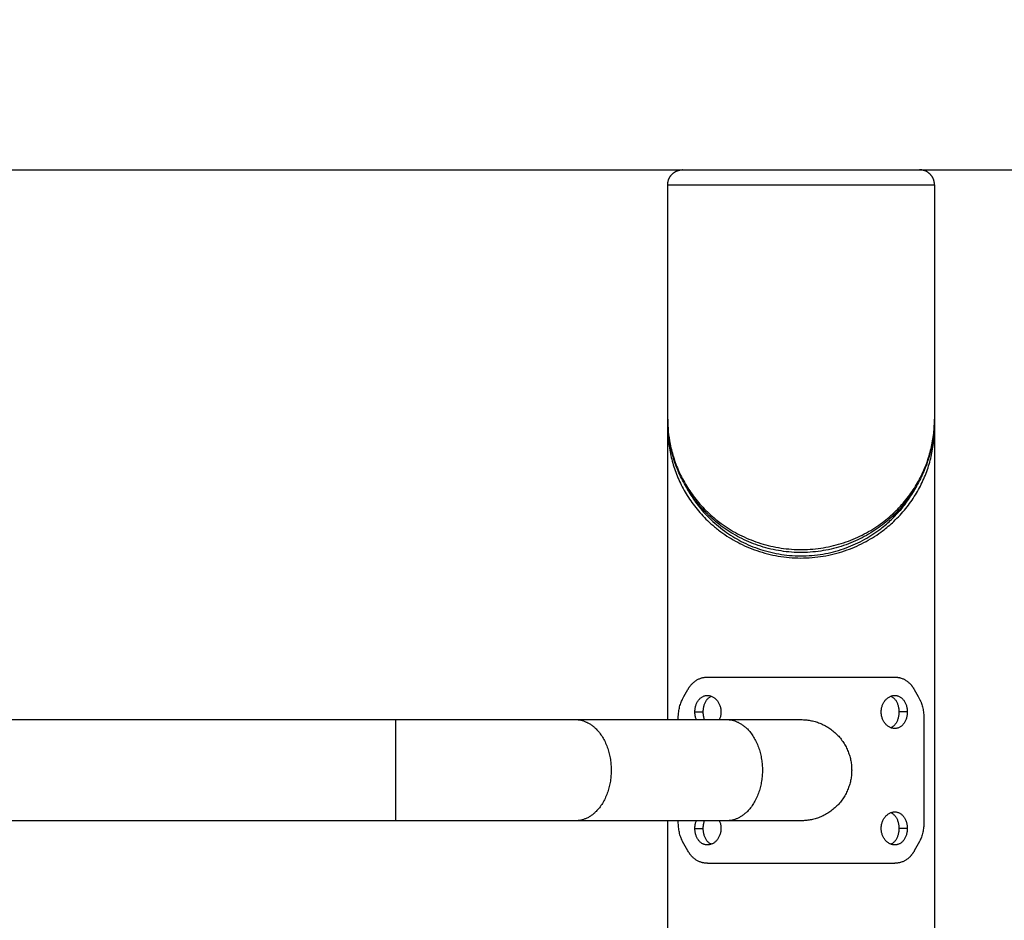
# Model space of a CAD drawing. Units: millimetres. Extents: x 4.7 to 22.8, y -2.3 to 13.1.
# Drawn here: x 13.7 to 14, y 9.8 to 10.1 of the extents above; entities that cross this region are included whole.
import ezdxf

# ---------------------------------------------------------------- set-up
doc = ezdxf.new("R2010")
doc.units = ezdxf.units.MM
doc.header["$MEASUREMENT"] = 0
doc.layers.get('0').update_dxf_attribs({"lineweight": 13})
doc.layers.get('Defpoints').update_dxf_attribs({"lineweight": 5})
doc.layers.add('DIASTASEIS', color=253, linetype='Continuous', lineweight=5)
doc.styles.get("Standard").update_dxf_attribs({"font": 'ARIALN.TTF'})
doc.dimstyles.get("Standard").update_dxf_attribs({"dimtxt": 0.18, "dimasz": 0.1, "dimexe": 0.05, "dimexo": 0, "dimgap": 0.09, "dimtad": 0, "dimzin": 0, "dimdsep": 46, "dimtxsty": 'Standard', "dimblk": 'OBLIQUE', "dimcen": 0.09, "dimadec": 0, "dimazin": 0, "dimtfac": 1, "dimtofl": 0, "dimtmove": 0, "dimatfit": 3, "dimldrblk": 'OBLIQUE', "dimfxl": 1, "dimtolj": 1, "dimtzin": 0, "dimarcsym": 0})

# ---------------------------------------------------------------- blocks, each defined once
blk = doc.blocks.new('_Oblique')
at = {"color": 0, "linetype": 'ByBlock', "lineweight": -2}
blk.add_line((-0.5, -0.5), (0.5, 0.5), dxfattribs=at)
blk = doc.blocks.new('*D25')
at = {"layer": 'Defpoints', "color": 0}
for p in [(12.76208, 10.02807), (12.76208, 7.52807), (15.74947, 7.52807)]:
    blk.add_point(p, dxfattribs=at)
at = {"layer": 'DIASTASEIS', "color": 0, "lineweight": -2}
for p, q in [((12.76208, 10.02807), (15.79947, 10.02807)), ((15.74947, 10.02807), (15.74947, 9.06077)), ((15.74947, 7.52807), (15.74947, 8.49536)), ((12.76208, 7.52807), (15.79947, 7.52807))]:
    blk.add_line(p, q, dxfattribs=at)
at = {"layer": 'DIASTASEIS', "color": 0, "linetype": 'ByBlock', "lineweight": -2, "xscale": 0.1, "yscale": 0.1, "zscale": 0.1}
for p, rotation in [((15.74947, 10.02807), 90), ((15.74947, 7.52807), 270)]:
    blk.add_blockref('_Oblique', p, dxfattribs=dict(at, rotation=rotation))
at = {"layer": 'DIASTASEIS', "color": 0, "insert": (15.74947, 8.77807), "char_height": 0.18, "attachment_point": 5, "rotation": 90}
blk.add_mtext('\\A1;2.50', dxfattribs=at)
blk = doc.blocks.new('OPSI_CL020')
at = {"lineweight": -3}
for points, weights, knots in [([(13.91763, 10.02307), (13.91763, 10.02514), (13.91909, 10.0266), (13.92056, 10.02807), (13.92263, 10.02807)], [1, 0.853553390593, 0.853553390593, 0.853553390593, 1], [0, 0, 0, 4.142136, 4.142136, 8.284271, 8.284271, 8.284271]), ([(13.92263, 10.02807), (13.92263, 10.02807), (13.96208, 10.02807), (14.00153, 10.02807), (14.00153, 10.02807)], [1, 0.707106781187, 1, 0.707106781187, 1], [0, 0, 0, 61.967524, 61.967524, 123.935047, 123.935047, 123.935047]), ([(14.00653, 10.02307), (14.00653, 10.02514), (14.00506, 10.0266), (14.0036, 10.02807), (14.00153, 10.02807)], [1, 0.853553390593, 0.853553390593, 0.853553390593, 1], [0, 0, 0, 4.142136, 4.142136, 8.284271, 8.284271, 8.284271]), ([(13.91763, 10.02307), (13.91763, 10.02307), (13.96208, 10.02307), (14.00653, 10.02307), (14.00653, 10.02307)], [1, 0.707106781187, 1, 0.707106781187, 1], [0, 0, 0, 61.967524, 61.967524, 123.935047, 123.935047, 123.935047]), ([(13.82699, 9.84492), (13.82699, 9.84492), (13.82699, 9.82807), (13.82699, 9.81131), (13.82699, 9.81122)], [1, 0.707106781187, 1, 0.70825190251, 0.997718711488], [52.935836, 52.935836, 52.935836, 79.403754, 79.403754, 105.768191, 105.768191, 105.768191]), ([(13.88688, 9.84492), (13.8988, 9.84492), (13.8988, 9.82807), (13.8988, 9.81122), (13.88688, 9.81122)], [1, 0.707106781187, 1, 0.707106781187, 1], [52.935836, 52.935836, 52.935836, 79.403754, 79.403754, 105.871672, 105.871672, 105.871672]), ([(13.93727, 9.84492), (13.94918, 9.84492), (13.94918, 9.82807), (13.94918, 9.81122), (13.93727, 9.81122)], [1, 0.707106781187, 1, 0.707106781187, 1], [52.935836, 52.935836, 52.935836, 79.403754, 79.403754, 105.871672, 105.871672, 105.871672]), ([(13.96208, 9.84492), (13.97893, 9.84492), (13.97893, 9.82807), (13.97893, 9.81122), (13.96208, 9.81122)], [1, 0.707106781187, 1, 0.707106781187, 1], [52.935836, 52.935836, 52.935836, 79.403754, 79.403754, 105.871672, 105.871672, 105.871672])]:
    blk.add_rational_spline(points, weights, degree=2, knots=knots, dxfattribs=at)
for points, degree in [([(13.91763, 9.94503), (13.91763, 9.98405), (13.91763, 10.02307)], 2), ([(14.00653, 10.02307), (14.00653, 9.98405), (14.00653, 9.94503)], 2), ([(13.91763, 9.9422), (13.91763, 9.94268), (13.91764, 9.94316), (13.91765, 9.94363)], 3), ([(14.0065, 9.94363), (14.00652, 9.94316), (14.00653, 9.94268), (14.00653, 9.9422)], 3), ([(13.91763, 9.84492), (13.91763, 9.89356), (13.91763, 9.9422)], 2), ([(14.00653, 9.9422), (14.00653, 9.23513), (14.00653, 8.52807)], 2), ([(13.9226, 9.85177), (13.92317, 9.85283), (13.92375, 9.85388), (13.92435, 9.85494)], 3), ([(13.9998, 9.85494), (14.0004, 9.85388), (14.00098, 9.85283), (14.00155, 9.85177)], 3), ([(13.92115, 9.84492), (13.92115, 9.84512), (13.92115, 9.84532)], 2), ([(13.9267, 9.84746), (13.92809, 9.84746), (13.92947, 9.84746)], 2), ([(13.99745, 9.84746), (13.99606, 9.84746), (13.99468, 9.84746)], 2), ([(14.003, 9.84532), (14.003, 9.82807), (14.003, 9.81081)], 2), ([(12.89716, 9.84492), (13.2071, 9.84492), (13.51705, 9.84492), (13.82699, 9.84492)], 3), ([(13.88688, 9.84492), (13.90368, 9.84492), (13.92047, 9.84492), (13.93727, 9.84492)], 3), ([(13.82699, 9.81122), (13.51705, 9.81122), (13.2071, 9.81122), (12.89716, 9.81122)], 3), ([(13.93727, 9.81122), (13.92047, 9.81122), (13.90368, 9.81122), (13.88688, 9.81122)], 3), ([(13.91763, 9.75907), (13.91763, 9.78514), (13.91763, 9.81122)], 2), ([(13.92115, 9.81081), (13.92115, 9.81101), (13.92115, 9.81122)], 2), ([(13.9267, 9.80867), (13.92809, 9.80867), (13.92947, 9.80867)], 2), ([(13.99745, 9.80867), (13.99606, 9.80867), (13.99468, 9.80867)], 2), ([(13.92435, 9.80119), (13.92375, 9.80225), (13.92317, 9.8033), (13.9226, 9.80436)], 3), ([(14.00155, 9.80436), (14.00098, 9.8033), (14.0004, 9.80225), (13.9998, 9.80119)], 3)]:
    blk.add_open_spline(points, degree=degree, dxfattribs=at)
for points, knots in [([(14.00653, 9.94503), (14.00653, 9.94426), (14.00651, 9.9435), (14.00647, 9.94273), (14.00638, 9.94101), (14.00619, 9.93929), (14.0059, 9.93757), (14.00561, 9.93588), (14.00522, 9.9342), (14.00473, 9.93253), (14.00424, 9.93086), (14.00365, 9.92921), (14.00296, 9.92758), (14.00226, 9.92594), (14.00145, 9.92431), (14.00053, 9.92272), (14.00006, 9.92192), (13.99957, 9.92113), (13.99904, 9.92035), (13.99853, 9.91958), (13.99799, 9.91883), (13.99743, 9.91808), (13.99686, 9.91734), (13.99626, 9.9166), (13.99564, 9.91588), (13.995, 9.91515), (13.99433, 9.91442), (13.99362, 9.91371), (13.99358, 9.91367), (13.99355, 9.91364), (13.99351, 9.9136), (13.99284, 9.91293), (13.99215, 9.91228), (13.99142, 9.91164), (13.99071, 9.91102), (13.98997, 9.91041), (13.98921, 9.90982), (13.98838, 9.90918), (13.98751, 9.90856), (13.98662, 9.90797), (13.98573, 9.90738), (13.98481, 9.90681), (13.98385, 9.90628), (13.98291, 9.90575), (13.98194, 9.90525), (13.98094, 9.90478), (13.97994, 9.90431), (13.97891, 9.90387), (13.97785, 9.90347), (13.97678, 9.90307), (13.97569, 9.9027), (13.97458, 9.90237), (13.97347, 9.90205), (13.97234, 9.90176), (13.97118, 9.90152), (13.97005, 9.90129), (13.9689, 9.90109), (13.96774, 9.90094), (13.96658, 9.90079), (13.96541, 9.90069), (13.96424, 9.90063), (13.96305, 9.90057), (13.96186, 9.90056), (13.96068, 9.9006), (13.95949, 9.90064), (13.9583, 9.90072), (13.95713, 9.90086), (13.95596, 9.90099), (13.95481, 9.90116), (13.95367, 9.90138), (13.95253, 9.9016), (13.9514, 9.90187), (13.95029, 9.90217), (13.94917, 9.90248), (13.94807, 9.90283), (13.94699, 9.90322), (13.94591, 9.90361), (13.94486, 9.90403), (13.94384, 9.90449), (13.94282, 9.90495), (13.94184, 9.90544), (13.94088, 9.90596), (13.93993, 9.90648), (13.939, 9.90702), (13.93811, 9.90759), (13.9372, 9.90818), (13.93633, 9.90878), (13.93549, 9.90941), (13.93487, 9.90987), (13.93427, 9.91034), (13.93369, 9.91083), (13.9329, 9.91148), (13.93214, 9.91216), (13.93141, 9.91285), (13.93115, 9.9131), (13.9309, 9.91335), (13.93065, 9.9136), (13.93019, 9.91405), (13.92975, 9.91452), (13.92932, 9.91499), (13.92866, 9.9157), (13.92803, 9.91643), (13.92744, 9.91717), (13.92685, 9.91791), (13.92629, 9.91865), (13.92575, 9.91941), (13.92522, 9.92017), (13.92471, 9.92094), (13.92423, 9.92171), (13.92375, 9.92249), (13.9233, 9.92328), (13.92288, 9.92407), (13.92245, 9.92488), (13.92204, 9.9257), (13.92166, 9.92653), (13.92091, 9.92817), (13.92027, 9.92983), (13.91973, 9.93151), (13.9192, 9.93317), (13.91878, 9.93485), (13.91845, 9.93654), (13.9179, 9.93935), (13.91763, 9.94219), (13.91763, 9.94503)], [0.001722, 0.001722, 0.001722, 0.001722, 3.211642, 3.211642, 3.211642, 10.45708, 10.45708, 10.45708, 17.612074, 17.612074, 17.612074, 24.758329, 24.758329, 24.758329, 31.977765, 31.977765, 31.977765, 35.619421, 35.619421, 35.619421, 39.177045, 39.177045, 39.177045, 42.730876, 42.730876, 42.730876, 46.377674, 46.377674, 46.377674, 46.574765, 46.574765, 46.574765, 50.016965, 50.016965, 50.016965, 53.396363, 53.396363, 53.396363, 57.054684, 57.054684, 57.054684, 60.697741, 60.697741, 60.697741, 64.288247, 64.288247, 64.288247, 67.883185, 67.883185, 67.883185, 71.499541, 71.499541, 71.499541, 75.09768, 75.09768, 75.09768, 78.639454, 78.639454, 78.639454, 82.170983, 82.170983, 82.170983, 85.738682, 85.738682, 85.738682, 89.307663, 89.307663, 89.307663, 92.847426, 92.847426, 92.847426, 96.402183, 96.402183, 96.402183, 100.013882, 100.013882, 100.013882, 103.645588, 103.645588, 103.645588, 107.23838, 107.23838, 107.23838, 110.837111, 110.837111, 110.837111, 114.492357, 114.492357, 114.492357, 117.168508, 117.168508, 117.168508, 120.802946, 120.802946, 120.802946, 122.095881, 122.095881, 122.095881, 124.447209, 124.447209, 124.447209, 128.040101, 128.040101, 128.040101, 131.594827, 131.594827, 131.594827, 135.154994, 135.154994, 135.154994, 138.717392, 138.717392, 138.717392, 142.367523, 142.367523, 142.367523, 149.593944, 149.593944, 149.593944, 156.748072, 156.748072, 156.748072, 168.673582, 168.673582, 168.673582, 168.673582]), ([(13.91763, 9.94503), (13.91763, 9.94225), (13.91806, 9.93781), (13.91964, 9.93178), (13.92123, 9.92772), (13.92284, 9.92455), (13.92421, 9.92223), (13.92572, 9.91998), (13.92741, 9.91778), (13.9293, 9.91564), (13.93138, 9.91356), (13.93345, 9.91175), (13.93569, 9.91003), (13.93806, 9.90842), (13.94085, 9.90681), (13.94382, 9.90537), (13.94696, 9.90412), (13.95025, 9.9031), (13.95365, 9.90232), (13.95713, 9.9018), (13.96067, 9.90155), (13.96423, 9.90158), (13.96776, 9.90189), (13.97122, 9.90246), (13.97461, 9.90329), (13.97787, 9.90437), (13.98097, 9.90565), (13.9839, 9.90713), (13.98666, 9.90878), (13.98917, 9.91054), (13.99151, 9.91242), (13.99366, 9.9144), (13.99565, 9.91651), (13.99746, 9.91868), (13.99909, 9.92091), (14.00104, 9.92398), (14.00306, 9.92794), (14.00484, 9.9328), (14.006, 9.93775), (14.00646, 9.94185), (14.00653, 9.94428), (14.00653, 9.94503)], [-1.000022, -1.000022, -1.000022, -1.000022, 10.778842, 17.846347, 24.981877, 28.585396, 32.101006, 35.612905, 39.117713, 42.658148, 46.24729, 49.823748, 52.455644, 56.04738, 59.580358, 63.104143, 66.662618, 70.198208, 73.675258, 77.13545, 80.622769, 84.108426, 87.559401, 91.021946, 94.541952, 98.082776, 101.60596, 105.128199, 108.705372, 112.300811, 115.624939, 119.207365, 122.799574, 126.302372, 129.810775, 133.403701, 140.528654, 147.585913, 154.654765, 161.814719, 164.987611, 164.987611, 164.987611, 164.987611]), ([(13.91763, 9.9422), (13.91763, 9.94054), (13.91782, 9.9372), (13.91871, 9.93223), (13.92021, 9.92729), (13.92236, 9.92245), (13.92518, 9.91776), (13.92874, 9.91327), (13.93244, 9.9097), (13.93589, 9.90704), (13.93873, 9.90518), (13.94266, 9.903), (13.947, 9.9012), (13.9517, 9.8999), (13.95535, 9.8992), (13.95909, 9.8988), (13.96289, 9.8987), (13.96668, 9.89893), (13.97039, 9.89947), (13.97399, 9.90029), (13.97858, 9.90174), (13.98282, 9.90366), (13.98663, 9.90593), (13.98975, 9.90812), (13.99335, 9.91117), (13.99704, 9.91517), (14.00027, 9.91975), (14.0028, 9.92451), (14.00467, 9.92941), (14.0059, 9.93438), (14.00644, 9.93865), (14.00653, 9.94126), (14.00653, 9.9422)], [1.000022, 1.000022, 1.000022, 1.000022, 8.055012, 15.147252, 22.243846, 29.429375, 36.614271, 43.788717, 51.102396, 55.215627, 58.913106, 62.567878, 69.975144, 73.698404, 77.380921, 81.064639, 84.789624, 88.51273, 92.196437, 95.879733, 99.602302, 106.997802, 110.65314, 114.351071, 120.042328, 127.336572, 134.442451, 141.626164, 148.808171, 155.904222, 162.994706, 166.987343, 166.987343, 166.987343, 166.987343]), ([(13.92333, 9.92325), (13.92334, 9.92323), (13.92416, 9.92161), (13.92601, 9.91846), (13.92949, 9.91398), (13.93311, 9.9104), (13.93648, 9.90775), (13.93925, 9.90589), (13.9431, 9.90371), (13.94734, 9.90191), (13.95193, 9.90061), (13.9555, 9.89991), (13.95916, 9.8995), (13.96287, 9.89941), (13.96658, 9.89964), (13.9702, 9.90017), (13.97372, 9.901), (13.97821, 9.90245), (13.98235, 9.90437), (13.98607, 9.90664), (13.98913, 9.90883), (13.99265, 9.91188), (13.99626, 9.91588), (13.99898, 9.91983), (14.00035, 9.92232), (14.00083, 9.92325)], [29.33377, 29.33377, 29.33377, 29.33377, 29.429375, 36.614271, 43.788717, 51.102396, 55.215627, 58.913106, 62.567878, 69.975144, 73.698404, 77.380921, 81.064639, 84.789624, 88.51273, 92.196437, 95.879733, 99.602302, 106.997802, 110.65314, 114.351071, 120.042328, 127.336572, 134.442451, 138.655452, 138.655452, 138.655452, 138.655452]), ([(13.92435, 9.85494), (13.92441, 9.85505), (13.92447, 9.85514), (13.92454, 9.85526), (13.92456, 9.85529), (13.92459, 9.85534), (13.9246, 9.85536), (13.92462, 9.85538), (13.92462, 9.85539), (13.92463, 9.8554), (13.92463, 9.8554), (13.92463, 9.85541), (13.92463, 9.85541), (13.92469, 9.85549), (13.92474, 9.85557), (13.92481, 9.85569), (13.92484, 9.85572), (13.92489, 9.85579), (13.92491, 9.85583), (13.92504, 9.856), (13.92514, 9.85614), (13.92531, 9.85635), (13.92537, 9.85641), (13.92545, 9.85651), (13.92548, 9.85655), (13.92554, 9.85661), (13.92557, 9.85665), (13.92584, 9.85694), (13.92608, 9.85717), (13.92659, 9.85761), (13.92686, 9.85781), (13.92742, 9.85816), (13.92771, 9.85832), (13.9283, 9.85859), (13.92861, 9.8587), (13.92905, 9.85883), (13.92919, 9.85887), (13.92939, 9.85891), (13.92946, 9.85893), (13.9296, 9.85895), (13.92967, 9.85896), (13.92992, 9.859), (13.9301, 9.85903), (13.93047, 9.85906), (13.93067, 9.85906), (13.93086, 9.85907)], [0, 0, 0, 0, 0.03125, 0.03125, 0.046875, 0.046875, 0.0546875, 0.0546875, 0.0585938, 0.0585938, 0.0605469, 0.0605469, 0.0625, 0.0625, 0.09375, 0.09375, 0.109375, 0.109375, 0.125, 0.125, 0.1875, 0.1875, 0.21875, 0.21875, 0.234375, 0.234375, 0.25, 0.25, 0.375, 0.375, 0.5, 0.5, 0.625, 0.625, 0.75, 0.75, 0.8035714, 0.8035714, 0.8303571, 0.8303571, 0.8571429, 0.8571429, 0.9285714, 0.9285714, 0.9999999, 0.9999999, 0.9999999, 0.9999999]), ([(13.99329, 9.85907), (13.9934, 9.85906), (13.9935, 9.85906), (13.99362, 9.85905), (13.99366, 9.85905), (13.99371, 9.85905), (13.99373, 9.85905), (13.99375, 9.85905), (13.99376, 9.85905), (13.99377, 9.85905), (13.99377, 9.85905), (13.99378, 9.85905), (13.99378, 9.85905), (13.99388, 9.85904), (13.99396, 9.85903), (13.99408, 9.85902), (13.99412, 9.85902), (13.9942, 9.85901), (13.99424, 9.859), (13.99443, 9.85898), (13.99459, 9.85895), (13.99483, 9.8589), (13.99491, 9.85888), (13.99503, 9.85885), (13.99507, 9.85884), (13.99515, 9.85881), (13.99519, 9.8588), (13.99555, 9.8587), (13.99585, 9.85859), (13.99644, 9.85832), (13.99673, 9.85816), (13.99729, 9.85781), (13.99756, 9.85761), (13.99807, 9.85717), (13.99832, 9.85694), (13.99865, 9.85657), (13.99875, 9.85646), (13.99889, 9.85629), (13.99894, 9.85623), (13.99903, 9.85611), (13.99908, 9.85605), (13.99924, 9.85583), (13.99936, 9.85566), (13.99958, 9.85531), (13.99969, 9.85513), (13.9998, 9.85494)], [0, 0, 0, 0, 0.03125, 0.03125, 0.046875, 0.046875, 0.054688, 0.054688, 0.058594, 0.058594, 0.060547, 0.060547, 0.0625, 0.0625, 0.09375, 0.09375, 0.109375, 0.109375, 0.125, 0.125, 0.1875, 0.1875, 0.21875, 0.21875, 0.234375, 0.234375, 0.25, 0.25, 0.375, 0.375, 0.5, 0.5, 0.625, 0.625, 0.75, 0.75, 0.803571, 0.803571, 0.830357, 0.830357, 0.857143, 0.857143, 0.928571, 0.928571, 1, 1, 1, 1]), ([(13.92115, 9.84532), (13.92115, 9.84551), (13.92116, 9.84568), (13.92116, 9.8459), (13.92117, 9.84597), (13.92117, 9.84606), (13.92117, 9.84609), (13.92117, 9.84613), (13.92117, 9.84614), (13.92117, 9.84616), (13.92117, 9.84617), (13.92117, 9.84618), (13.92117, 9.84618), (13.92117, 9.84619), (13.92117, 9.84619), (13.92118, 9.84634), (13.92119, 9.84648), (13.92121, 9.8467), (13.92121, 9.84677), (13.92123, 9.84692), (13.92123, 9.84699), (13.92127, 9.84736), (13.92131, 9.84765), (13.92141, 9.84821), (13.92146, 9.84849), (13.92158, 9.84904), (13.92165, 9.8493), (13.9218, 9.84983), (13.92188, 9.85009), (13.92206, 9.85059), (13.92216, 9.85084), (13.92237, 9.85131), (13.92248, 9.85154), (13.9226, 9.85177)], [0, 0, 0, 0, 0.0625, 0.0625, 0.09375, 0.09375, 0.109375, 0.109375, 0.117188, 0.117188, 0.121094, 0.121094, 0.123047, 0.123047, 0.125, 0.125, 0.1875, 0.1875, 0.21875, 0.21875, 0.25, 0.25, 0.375, 0.375, 0.5, 0.5, 0.625, 0.625, 0.75, 0.75, 0.875, 0.875, 1, 1, 1, 1]), ([(13.9267, 9.84746), (13.9267, 9.84764), (13.92671, 9.84782), (13.92673, 9.84818), (13.92675, 9.84836), (13.9268, 9.84871), (13.92683, 9.84888), (13.92691, 9.84923), (13.92695, 9.8494), (13.92705, 9.84973), (13.92711, 9.84989), (13.92723, 9.85021), (13.9273, 9.85037), (13.92745, 9.85067), (13.92753, 9.85081), (13.92769, 9.85109), (13.92778, 9.85122), (13.92797, 9.85148), (13.92807, 9.8516), (13.92828, 9.85183), (13.92839, 9.85193), (13.92861, 9.85213), (13.92873, 9.85223), (13.92897, 9.8524), (13.9291, 9.85247), (13.92935, 9.85261), (13.92948, 9.85267), (13.92975, 9.85278), (13.92988, 9.85282), (13.93016, 9.85289), (13.9303, 9.85292), (13.93058, 9.85295), (13.93072, 9.85296), (13.93086, 9.85296)], [0.5, 0.5, 0.5, 0.5, 0.515625, 0.515625, 0.53125, 0.53125, 0.546875, 0.546875, 0.5625, 0.5625, 0.578125, 0.578125, 0.59375, 0.59375, 0.609375, 0.609375, 0.625, 0.625, 0.640625, 0.640625, 0.65625, 0.65625, 0.671875, 0.671875, 0.6875, 0.6875, 0.703125, 0.703125, 0.71875, 0.71875, 0.734375, 0.734375, 0.75, 0.75, 0.75, 0.75]), ([(13.92947, 9.84746), (13.92947, 9.84764), (13.92948, 9.84782), (13.9295, 9.84818), (13.92952, 9.84836), (13.92957, 9.84871), (13.9296, 9.84888), (13.92967, 9.84923), (13.92971, 9.8494), (13.9298, 9.84973), (13.92985, 9.84989), (13.92997, 9.85021), (13.93003, 9.85037), (13.93016, 9.85067), (13.93024, 9.85081), (13.93039, 9.85109), (13.93047, 9.85122), (13.93065, 9.85148), (13.93074, 9.8516), (13.93093, 9.85183), (13.93103, 9.85193), (13.93124, 9.85213), (13.93135, 9.85223), (13.93157, 9.8524), (13.93168, 9.85247), (13.93191, 9.85261), (13.93203, 9.85267), (13.93215, 9.85272)], [0.5, 0.5, 0.5, 0.5, 0.515625, 0.515625, 0.53125, 0.53125, 0.546875, 0.546875, 0.5625, 0.5625, 0.578125, 0.578125, 0.59375, 0.59375, 0.609375, 0.609375, 0.625, 0.625, 0.640625, 0.640625, 0.65625, 0.65625, 0.671875, 0.671875, 0.6875, 0.6875, 0.7027027, 0.7027027, 0.7027027, 0.7027027]), ([(13.93086, 9.85296), (13.931, 9.85296), (13.93115, 9.85295), (13.93143, 9.85292), (13.93157, 9.85289), (13.93186, 9.85282), (13.932, 9.85278), (13.93228, 9.85267), (13.93241, 9.85261), (13.93269, 9.85247), (13.93282, 9.8524), (13.93308, 9.85223), (13.93321, 9.85213), (13.93345, 9.85193), (13.93357, 9.85183), (13.93381, 9.8516), (13.93392, 9.85148), (13.93413, 9.85122), (13.93423, 9.85109), (13.93442, 9.85081), (13.93451, 9.85067), (13.93468, 9.85036), (13.93476, 9.85021), (13.9349, 9.84989), (13.93497, 9.84973), (13.93508, 9.8494), (13.93514, 9.84923), (13.93523, 9.84888), (13.93526, 9.84871), (13.93532, 9.84836), (13.93534, 9.84818), (13.93537, 9.84782), (13.93538, 9.84764), (13.93538, 9.84746)], [0.75, 0.75, 0.75, 0.75, 0.765625, 0.765625, 0.78125, 0.78125, 0.796875, 0.796875, 0.8125, 0.8125, 0.828125, 0.828125, 0.84375, 0.84375, 0.859375, 0.859375, 0.875, 0.875, 0.890625, 0.890625, 0.90625, 0.90625, 0.921875, 0.921875, 0.9375, 0.9375, 0.953125, 0.953125, 0.96875, 0.96875, 0.984375, 0.984375, 1, 1, 1, 1]), ([(13.98877, 9.84746), (13.98877, 9.84764), (13.98878, 9.84782), (13.98881, 9.84818), (13.98883, 9.84836), (13.98889, 9.84871), (13.98893, 9.84888), (13.98902, 9.84923), (13.98907, 9.8494), (13.98918, 9.84973), (13.98925, 9.84989), (13.98939, 9.85021), (13.98947, 9.85037), (13.98964, 9.85067), (13.98973, 9.85081), (13.98992, 9.85109), (13.99002, 9.85122), (13.99024, 9.85148), (13.99035, 9.8516), (13.99058, 9.85183), (13.9907, 9.85193), (13.99094, 9.85213), (13.99107, 9.85223), (13.99133, 9.8524), (13.99147, 9.85247), (13.99174, 9.85261), (13.99187, 9.85267), (13.99215, 9.85278), (13.99229, 9.85282), (13.99258, 9.85289), (13.99272, 9.85292), (13.99301, 9.85295), (13.99315, 9.85296), (13.99329, 9.85296)], [0, 0, 0, 0, 0.015625, 0.015625, 0.03125, 0.03125, 0.046875, 0.046875, 0.0625, 0.0625, 0.078125, 0.078125, 0.09375, 0.09375, 0.109375, 0.109375, 0.125, 0.125, 0.140625, 0.140625, 0.15625, 0.15625, 0.171875, 0.171875, 0.1875, 0.1875, 0.203125, 0.203125, 0.21875, 0.21875, 0.234375, 0.234375, 0.25, 0.25, 0.25, 0.25]), ([(13.992, 9.85272), (13.99212, 9.85267), (13.99224, 9.85261), (13.99247, 9.85247), (13.99258, 9.8524), (13.99281, 9.85223), (13.99291, 9.85213), (13.99312, 9.85193), (13.99322, 9.85183), (13.99341, 9.8516), (13.9935, 9.85148), (13.99368, 9.85122), (13.99376, 9.85109), (13.99392, 9.85081), (13.99399, 9.85067), (13.99412, 9.85037), (13.99419, 9.85021), (13.9943, 9.84989), (13.99435, 9.84973), (13.99444, 9.8494), (13.99448, 9.84923), (13.99455, 9.84888), (13.99458, 9.84871), (13.99463, 9.84836), (13.99465, 9.84818), (13.99467, 9.84782), (13.99468, 9.84764), (13.99468, 9.84746)], [0.2972933, 0.2972933, 0.2972933, 0.2972933, 0.3125, 0.3125, 0.328125, 0.328125, 0.34375, 0.34375, 0.359375, 0.359375, 0.375, 0.375, 0.390625, 0.390625, 0.40625, 0.40625, 0.421875, 0.421875, 0.4375, 0.4375, 0.453125, 0.453125, 0.46875, 0.46875, 0.484375, 0.484375, 0.5, 0.5, 0.5, 0.5]), ([(13.99329, 9.85296), (13.99343, 9.85296), (13.99358, 9.85295), (13.99386, 9.85292), (13.994, 9.85289), (13.99427, 9.85282), (13.99441, 9.85278), (13.99467, 9.85267), (13.9948, 9.85261), (13.99506, 9.85247), (13.99518, 9.8524), (13.99542, 9.85223), (13.99554, 9.85213), (13.99576, 9.85193), (13.99587, 9.85183), (13.99608, 9.8516), (13.99618, 9.85148), (13.99637, 9.85122), (13.99646, 9.85109), (13.99663, 9.85081), (13.9967, 9.85067), (13.99685, 9.85037), (13.99692, 9.85021), (13.99704, 9.84989), (13.9971, 9.84973), (13.9972, 9.8494), (13.99724, 9.84923), (13.99732, 9.84888), (13.99735, 9.84871), (13.9974, 9.84836), (13.99742, 9.84818), (13.99744, 9.84782), (13.99745, 9.84764), (13.99745, 9.84746)], [0.25, 0.25, 0.25, 0.25, 0.265625, 0.265625, 0.28125, 0.28125, 0.296875, 0.296875, 0.3125, 0.3125, 0.328125, 0.328125, 0.34375, 0.34375, 0.359375, 0.359375, 0.375, 0.375, 0.390625, 0.390625, 0.40625, 0.40625, 0.421875, 0.421875, 0.4375, 0.4375, 0.453125, 0.453125, 0.46875, 0.46875, 0.484375, 0.484375, 0.5, 0.5, 0.5, 0.5]), ([(14.00155, 9.85177), (14.00163, 9.85161), (14.00169, 9.85148), (14.00178, 9.8513), (14.0018, 9.85125), (14.00184, 9.85118), (14.00185, 9.85116), (14.00186, 9.85112), (14.00187, 9.85111), (14.00188, 9.8511), (14.00188, 9.85109), (14.00188, 9.85108), (14.00188, 9.85108), (14.00189, 9.85108), (14.00189, 9.85107), (14.00194, 9.85096), (14.00199, 9.85084), (14.00206, 9.85065), (14.00209, 9.85059), (14.00214, 9.85046), (14.00216, 9.8504), (14.00227, 9.85007), (14.00236, 9.84981), (14.00251, 9.84928), (14.00258, 9.84901), (14.0027, 9.84847), (14.00275, 9.84819), (14.00284, 9.84763), (14.00288, 9.84734), (14.00294, 9.84677), (14.00296, 9.84648), (14.00299, 9.8459), (14.003, 9.84561), (14.003, 9.84532)], [0, 0, 0, 0, 0.0625, 0.0625, 0.09375, 0.09375, 0.109375, 0.109375, 0.117188, 0.117188, 0.121094, 0.121094, 0.123047, 0.123047, 0.125, 0.125, 0.1875, 0.1875, 0.21875, 0.21875, 0.25, 0.25, 0.375, 0.375, 0.5, 0.5, 0.625, 0.625, 0.75, 0.75, 0.875, 0.875, 1, 1, 1, 1]), ([(13.92715, 9.84492), (13.9271, 9.84506), (13.92705, 9.84521), (13.92695, 9.84552), (13.92691, 9.84569), (13.92683, 9.84604), (13.9268, 9.84621), (13.92675, 9.84656), (13.92673, 9.84674), (13.92671, 9.8471), (13.9267, 9.84728), (13.9267, 9.84746)], [0.42343618, 0.42343618, 0.42343618, 0.42343618, 0.4375, 0.4375, 0.453125, 0.453125, 0.46875, 0.46875, 0.484375, 0.484375, 0.5, 0.5, 0.5, 0.5]), ([(13.92989, 9.84492), (13.92984, 9.84506), (13.9298, 9.84521), (13.92971, 9.84552), (13.92967, 9.84569), (13.9296, 9.84604), (13.92957, 9.84621), (13.92952, 9.84656), (13.9295, 9.84674), (13.92948, 9.8471), (13.92947, 9.84728), (13.92947, 9.84746)], [0.42343823, 0.42343823, 0.42343823, 0.42343823, 0.4375, 0.4375, 0.453125, 0.453125, 0.46875, 0.46875, 0.484375, 0.484375, 0.5, 0.5, 0.5, 0.5]), ([(13.93538, 9.84746), (13.93538, 9.84728), (13.93537, 9.8471), (13.93534, 9.84674), (13.93532, 9.84656), (13.93526, 9.84621), (13.93522, 9.84604), (13.93514, 9.84569), (13.93508, 9.84552), (13.93497, 9.84521), (13.93492, 9.84506), (13.93485, 9.84492)], [0, 0, 0, 0, 0.015625, 0.015625, 0.03125, 0.03125, 0.046875, 0.046875, 0.0625, 0.0625, 0.07654826, 0.07654826, 0.07654826, 0.07654826]), ([(13.99329, 9.84196), (13.99315, 9.84196), (13.99301, 9.84197), (13.99272, 9.842), (13.99258, 9.84203), (13.99229, 9.8421), (13.99215, 9.84214), (13.99187, 9.84225), (13.99174, 9.84231), (13.99146, 9.84245), (13.99133, 9.84252), (13.99107, 9.84269), (13.99094, 9.84279), (13.9907, 9.84299), (13.99058, 9.84309), (13.99035, 9.84332), (13.99023, 9.84344), (13.99002, 9.8437), (13.98992, 9.84383), (13.98973, 9.84411), (13.98964, 9.84425), (13.98947, 9.84456), (13.98939, 9.84471), (13.98925, 9.84503), (13.98918, 9.84519), (13.98907, 9.84552), (13.98901, 9.84569), (13.98893, 9.84604), (13.98889, 9.84621), (13.98883, 9.84656), (13.98881, 9.84674), (13.98878, 9.8471), (13.98877, 9.84728), (13.98877, 9.84746)], [0.75, 0.75, 0.75, 0.75, 0.765625, 0.765625, 0.78125, 0.78125, 0.796875, 0.796875, 0.8125, 0.8125, 0.828125, 0.828125, 0.84375, 0.84375, 0.859375, 0.859375, 0.875, 0.875, 0.890625, 0.890625, 0.90625, 0.90625, 0.921875, 0.921875, 0.9375, 0.9375, 0.953125, 0.953125, 0.96875, 0.96875, 0.984375, 0.984375, 1, 1, 1, 1]), ([(13.99468, 9.84746), (13.99468, 9.84728), (13.99467, 9.8471), (13.99465, 9.84674), (13.99463, 9.84656), (13.99458, 9.84621), (13.99455, 9.84604), (13.99448, 9.84569), (13.99444, 9.84552), (13.99435, 9.84519), (13.9943, 9.84503), (13.99419, 9.84471), (13.99412, 9.84455), (13.99399, 9.84425), (13.99392, 9.84411), (13.99376, 9.84383), (13.99368, 9.8437), (13.9935, 9.84344), (13.99341, 9.84332), (13.99322, 9.84309), (13.99312, 9.84299), (13.99291, 9.84279), (13.99281, 9.84269), (13.99258, 9.84252), (13.99247, 9.84245), (13.99224, 9.84231), (13.99212, 9.84225), (13.992, 9.8422)], [0.5, 0.5, 0.5, 0.5, 0.515625, 0.515625, 0.53125, 0.53125, 0.546875, 0.546875, 0.5625, 0.5625, 0.578125, 0.578125, 0.59375, 0.59375, 0.609375, 0.609375, 0.625, 0.625, 0.640625, 0.640625, 0.65625, 0.65625, 0.671875, 0.671875, 0.6875, 0.6875, 0.7026891, 0.7026891, 0.7026891, 0.7026891]), ([(13.99745, 9.84746), (13.99745, 9.84728), (13.99744, 9.8471), (13.99742, 9.84674), (13.9974, 9.84656), (13.99735, 9.84621), (13.99732, 9.84604), (13.99724, 9.84569), (13.9972, 9.84552), (13.9971, 9.84519), (13.99704, 9.84503), (13.99692, 9.84471), (13.99685, 9.84455), (13.9967, 9.84425), (13.99663, 9.84411), (13.99646, 9.84383), (13.99637, 9.8437), (13.99618, 9.84344), (13.99608, 9.84332), (13.99587, 9.84309), (13.99576, 9.84299), (13.99554, 9.84279), (13.99542, 9.84269), (13.99518, 9.84252), (13.99506, 9.84245), (13.9948, 9.84231), (13.99467, 9.84225), (13.99441, 9.84214), (13.99427, 9.8421), (13.994, 9.84203), (13.99386, 9.842), (13.99358, 9.84197), (13.99343, 9.84196), (13.99329, 9.84196)], [0.5, 0.5, 0.5, 0.5, 0.515625, 0.515625, 0.53125, 0.53125, 0.546875, 0.546875, 0.5625, 0.5625, 0.578125, 0.578125, 0.59375, 0.59375, 0.609375, 0.609375, 0.625, 0.625, 0.640625, 0.640625, 0.65625, 0.65625, 0.671875, 0.671875, 0.6875, 0.6875, 0.703125, 0.703125, 0.71875, 0.71875, 0.734375, 0.734375, 0.75, 0.75, 0.75, 0.75]), ([(13.82699, 9.84492), (13.82972, 9.84492), (13.83244, 9.84492), (13.83515, 9.84492), (13.83791, 9.84492), (13.84064, 9.84492), (13.84336, 9.84492), (13.8461, 9.84492), (13.84881, 9.84492), (13.85148, 9.84492), (13.85417, 9.84492), (13.85681, 9.84492), (13.85941, 9.84492), (13.862, 9.84492), (13.86454, 9.84492), (13.86701, 9.84492), (13.86947, 9.84492), (13.87186, 9.84492), (13.87418, 9.84492), (13.87648, 9.84492), (13.8787, 9.84492), (13.88083, 9.84492), (13.88294, 9.84492), (13.88496, 9.84492), (13.88688, 9.84492)], [0, 0, 0, 0, 8.178017, 8.178017, 8.178017, 16.475504, 16.475504, 16.475504, 24.854565, 24.854565, 24.854565, 33.275008, 33.275008, 33.275008, 41.695454, 41.695454, 41.695454, 50.074474, 50.074474, 50.074474, 58.371992, 58.371992, 58.371992, 66.549945, 66.549945, 66.549945, 66.549945]), ([(13.93727, 9.84492), (13.94115, 9.84492), (13.94465, 9.84492), (13.94771, 9.84492), (13.94927, 9.84492), (13.95071, 9.84492), (13.95203, 9.84492), (13.95335, 9.84492), (13.95455, 9.84492), (13.95563, 9.84492), (13.9567, 9.84492), (13.95765, 9.84492), (13.95846, 9.84492), (13.95927, 9.84492), (13.95994, 9.84492), (13.96048, 9.84492), (13.96101, 9.84492), (13.96142, 9.84492), (13.96168, 9.84492), (13.96194, 9.84492), (13.96208, 9.84492), (13.96208, 9.84492)], [0, 0, 0, 0, 16.494941, 16.494941, 16.494941, 24.874056, 24.874056, 24.874056, 33.294496, 33.294496, 33.294496, 41.714943, 41.714943, 41.714943, 50.093962, 50.093962, 50.093962, 58.391481, 58.391481, 58.391481, 66.569434, 66.569434, 66.569434, 66.569434]), ([(13.98877, 9.80867), (13.98877, 9.80885), (13.98878, 9.80903), (13.98881, 9.80939), (13.98883, 9.80957), (13.98889, 9.80992), (13.98893, 9.81009), (13.98902, 9.81044), (13.98907, 9.81061), (13.98918, 9.81094), (13.98925, 9.8111), (13.98939, 9.81142), (13.98947, 9.81158), (13.98964, 9.81188), (13.98973, 9.81202), (13.98992, 9.8123), (13.99002, 9.81243), (13.99024, 9.81269), (13.99035, 9.81281), (13.99058, 9.81304), (13.9907, 9.81314), (13.99094, 9.81334), (13.99107, 9.81344), (13.99133, 9.81361), (13.99147, 9.81368), (13.99174, 9.81382), (13.99187, 9.81388), (13.99215, 9.81399), (13.99229, 9.81403), (13.99258, 9.8141), (13.99272, 9.81413), (13.99301, 9.81416), (13.99315, 9.81417), (13.99329, 9.81417)], [0, 0, 0, 0, 0.015625, 0.015625, 0.03125, 0.03125, 0.046875, 0.046875, 0.0625, 0.0625, 0.078125, 0.078125, 0.09375, 0.09375, 0.109375, 0.109375, 0.125, 0.125, 0.140625, 0.140625, 0.15625, 0.15625, 0.171875, 0.171875, 0.1875, 0.1875, 0.203125, 0.203125, 0.21875, 0.21875, 0.234375, 0.234375, 0.25, 0.25, 0.25, 0.25]), ([(13.992, 9.81393), (13.99212, 9.81388), (13.99224, 9.81382), (13.99247, 9.81368), (13.99258, 9.81361), (13.99281, 9.81344), (13.99291, 9.81334), (13.99312, 9.81314), (13.99322, 9.81304), (13.99341, 9.81281), (13.9935, 9.81269), (13.99368, 9.81243), (13.99376, 9.8123), (13.99392, 9.81202), (13.99399, 9.81188), (13.99412, 9.81158), (13.99419, 9.81142), (13.9943, 9.8111), (13.99435, 9.81094), (13.99444, 9.81061), (13.99448, 9.81044), (13.99455, 9.81009), (13.99458, 9.80992), (13.99463, 9.80957), (13.99465, 9.80939), (13.99467, 9.80903), (13.99468, 9.80885), (13.99468, 9.80867)], [0.2972933, 0.2972933, 0.2972933, 0.2972933, 0.3125, 0.3125, 0.328125, 0.328125, 0.34375, 0.34375, 0.359375, 0.359375, 0.375, 0.375, 0.390625, 0.390625, 0.40625, 0.40625, 0.421875, 0.421875, 0.4375, 0.4375, 0.453125, 0.453125, 0.46875, 0.46875, 0.484375, 0.484375, 0.5, 0.5, 0.5, 0.5]), ([(13.99329, 9.81417), (13.99343, 9.81417), (13.99358, 9.81416), (13.99386, 9.81413), (13.994, 9.8141), (13.99427, 9.81403), (13.99441, 9.81399), (13.99467, 9.81388), (13.9948, 9.81382), (13.99506, 9.81368), (13.99518, 9.81361), (13.99542, 9.81344), (13.99554, 9.81334), (13.99576, 9.81314), (13.99587, 9.81304), (13.99608, 9.81281), (13.99618, 9.81269), (13.99637, 9.81243), (13.99646, 9.8123), (13.99663, 9.81202), (13.9967, 9.81188), (13.99685, 9.81158), (13.99692, 9.81142), (13.99704, 9.8111), (13.9971, 9.81094), (13.9972, 9.81061), (13.99724, 9.81044), (13.99732, 9.81009), (13.99735, 9.80992), (13.9974, 9.80957), (13.99742, 9.80939), (13.99744, 9.80903), (13.99745, 9.80885), (13.99745, 9.80867)], [0.25, 0.25, 0.25, 0.25, 0.265625, 0.265625, 0.28125, 0.28125, 0.296875, 0.296875, 0.3125, 0.3125, 0.328125, 0.328125, 0.34375, 0.34375, 0.359375, 0.359375, 0.375, 0.375, 0.390625, 0.390625, 0.40625, 0.40625, 0.421875, 0.421875, 0.4375, 0.4375, 0.453125, 0.453125, 0.46875, 0.46875, 0.484375, 0.484375, 0.5, 0.5, 0.5, 0.5]), ([(13.88688, 9.81122), (13.88496, 9.81122), (13.88294, 9.81122), (13.88083, 9.81122), (13.8787, 9.81122), (13.87648, 9.81122), (13.87418, 9.81122), (13.87186, 9.81122), (13.86947, 9.81122), (13.86701, 9.81122), (13.86454, 9.81122), (13.862, 9.81122), (13.85941, 9.81122), (13.85681, 9.81122), (13.85417, 9.81122), (13.85148, 9.81122), (13.84881, 9.81122), (13.8461, 9.81122), (13.84336, 9.81122), (13.84064, 9.81122), (13.83791, 9.81122), (13.83515, 9.81122), (13.83244, 9.81122), (13.82972, 9.81122), (13.82699, 9.81122)], [0, 0, 0, 0, 8.177953, 8.177953, 8.177953, 16.475471, 16.475471, 16.475471, 24.854491, 24.854491, 24.854491, 33.274937, 33.274937, 33.274937, 41.69538, 41.69538, 41.69538, 50.074441, 50.074441, 50.074441, 58.371928, 58.371928, 58.371928, 66.549945, 66.549945, 66.549945, 66.549945]), ([(13.9226, 9.80436), (13.92252, 9.80452), (13.92246, 9.80465), (13.92237, 9.80483), (13.92235, 9.80488), (13.92231, 9.80495), (13.9223, 9.80498), (13.92229, 9.80501), (13.92228, 9.80502), (13.92228, 9.80503), (13.92227, 9.80504), (13.92227, 9.80505), (13.92227, 9.80505), (13.92227, 9.80506), (13.92227, 9.80506), (13.92221, 9.80518), (13.92216, 9.80529), (13.92209, 9.80548), (13.92206, 9.80554), (13.92202, 9.80567), (13.92199, 9.80573), (13.92188, 9.80606), (13.92179, 9.80632), (13.92164, 9.80685), (13.92157, 9.80712), (13.92145, 9.80766), (13.9214, 9.80794), (13.92131, 9.8085), (13.92127, 9.80879), (13.92121, 9.80936), (13.92119, 9.80965), (13.92116, 9.81023), (13.92115, 9.81052), (13.92115, 9.81081)], [0, 0, 0, 0, 0.0625, 0.0625, 0.09375, 0.09375, 0.109375, 0.109375, 0.117188, 0.117188, 0.121094, 0.121094, 0.123047, 0.123047, 0.125, 0.125, 0.1875, 0.1875, 0.21875, 0.21875, 0.25, 0.25, 0.375, 0.375, 0.5, 0.5, 0.625, 0.625, 0.75, 0.75, 0.875, 0.875, 1, 1, 1, 1]), ([(13.9267, 9.80867), (13.9267, 9.80885), (13.92671, 9.80903), (13.92673, 9.80939), (13.92675, 9.80957), (13.9268, 9.80992), (13.92683, 9.8101), (13.92691, 9.81044), (13.92695, 9.81061), (13.92705, 9.81093), (13.9271, 9.81107), (13.92715, 9.81122)], [0.5, 0.5, 0.5, 0.5, 0.515625, 0.515625, 0.53125, 0.53125, 0.546875, 0.546875, 0.5625, 0.5625, 0.57655603, 0.57655603, 0.57655603, 0.57655603]), ([(13.92947, 9.80867), (13.92947, 9.80885), (13.92948, 9.80903), (13.9295, 9.80939), (13.92952, 9.80957), (13.92957, 9.80992), (13.9296, 9.8101), (13.92967, 9.81044), (13.92971, 9.81061), (13.9298, 9.81093), (13.92984, 9.81107), (13.92989, 9.81122)], [0.5, 0.5, 0.5, 0.5, 0.515625, 0.515625, 0.53125, 0.53125, 0.546875, 0.546875, 0.5625, 0.5625, 0.57655107, 0.57655107, 0.57655107, 0.57655107]), ([(13.93485, 9.81122), (13.93492, 9.81107), (13.93497, 9.81092), (13.93508, 9.81061), (13.93514, 9.81044), (13.93523, 9.81009), (13.93526, 9.80992), (13.93532, 9.80957), (13.93534, 9.80939), (13.93537, 9.80903), (13.93538, 9.80885), (13.93538, 9.80867)], [0.92342611, 0.92342611, 0.92342611, 0.92342611, 0.9375, 0.9375, 0.953125, 0.953125, 0.96875, 0.96875, 0.984375, 0.984375, 1, 1, 1, 1]), ([(13.96208, 9.81122), (13.96208, 9.81122), (13.96194, 9.81122), (13.96168, 9.81122), (13.96142, 9.81122), (13.96101, 9.81122), (13.96048, 9.81122), (13.95994, 9.81122), (13.95927, 9.81122), (13.95846, 9.81122), (13.95765, 9.81122), (13.9567, 9.81122), (13.95563, 9.81122), (13.95455, 9.81122), (13.95335, 9.81122), (13.95203, 9.81122), (13.95071, 9.81122), (13.94927, 9.81122), (13.94771, 9.81122), (13.94465, 9.81122), (13.94115, 9.81122), (13.93727, 9.81122)], [0.000927, 0.000927, 0.000927, 0.000927, 8.177953, 8.177953, 8.177953, 16.475471, 16.475471, 16.475471, 24.854491, 24.854491, 24.854491, 33.274938, 33.274938, 33.274938, 41.695378, 41.695378, 41.695378, 50.074492, 50.074492, 50.074492, 66.569434, 66.569434, 66.569434, 66.569434]), ([(14.003, 9.81081), (14.003, 9.81062), (14.00299, 9.81045), (14.00299, 9.81023), (14.00299, 9.81016), (14.00298, 9.81007), (14.00298, 9.81004), (14.00298, 9.81), (14.00298, 9.80999), (14.00298, 9.80997), (14.00298, 9.80996), (14.00298, 9.80995), (14.00298, 9.80995), (14.00298, 9.80994), (14.00298, 9.80994), (14.00297, 9.80979), (14.00296, 9.80965), (14.00294, 9.80943), (14.00294, 9.80936), (14.00292, 9.80921), (14.00292, 9.80914), (14.00288, 9.80877), (14.00284, 9.80848), (14.00275, 9.80792), (14.00269, 9.80764), (14.00257, 9.8071), (14.0025, 9.80683), (14.00235, 9.8063), (14.00227, 9.80604), (14.00209, 9.80554), (14.00199, 9.80529), (14.00178, 9.80482), (14.00167, 9.80459), (14.00155, 9.80436)], [0, 0, 0, 0, 0.0625, 0.0625, 0.09375, 0.09375, 0.109375, 0.109375, 0.117188, 0.117188, 0.121094, 0.121094, 0.123047, 0.123047, 0.125, 0.125, 0.1875, 0.1875, 0.21875, 0.21875, 0.25, 0.25, 0.375, 0.375, 0.5, 0.5, 0.625, 0.625, 0.75, 0.75, 0.875, 0.875, 1, 1, 1, 1]), ([(13.93086, 9.80317), (13.93072, 9.80317), (13.93058, 9.80318), (13.93029, 9.80321), (13.93016, 9.80324), (13.92988, 9.80331), (13.92975, 9.80335), (13.92948, 9.80346), (13.92935, 9.80352), (13.92909, 9.80366), (13.92897, 9.80373), (13.92873, 9.8039), (13.92861, 9.804), (13.92839, 9.8042), (13.92828, 9.8043), (13.92807, 9.80453), (13.92797, 9.80465), (13.92778, 9.80491), (13.92769, 9.80504), (13.92753, 9.80532), (13.92745, 9.80546), (13.9273, 9.80576), (13.92723, 9.80592), (13.92711, 9.80624), (13.92705, 9.8064), (13.92695, 9.80673), (13.92691, 9.8069), (13.92683, 9.80725), (13.9268, 9.80742), (13.92675, 9.80777), (13.92673, 9.80795), (13.92671, 9.80831), (13.9267, 9.80849), (13.9267, 9.80867)], [0.25, 0.25, 0.25, 0.25, 0.265625, 0.265625, 0.28125, 0.28125, 0.296875, 0.296875, 0.3125, 0.3125, 0.328125, 0.328125, 0.34375, 0.34375, 0.359375, 0.359375, 0.375, 0.375, 0.390625, 0.390625, 0.40625, 0.40625, 0.421875, 0.421875, 0.4375, 0.4375, 0.453125, 0.453125, 0.46875, 0.46875, 0.484375, 0.484375, 0.5, 0.5, 0.5, 0.5]), ([(13.93215, 9.80341), (13.93203, 9.80346), (13.93191, 9.80352), (13.93168, 9.80366), (13.93157, 9.80373), (13.93135, 9.8039), (13.93124, 9.804), (13.93103, 9.8042), (13.93093, 9.8043), (13.93074, 9.80453), (13.93065, 9.80465), (13.93047, 9.80491), (13.93039, 9.80504), (13.93024, 9.80532), (13.93016, 9.80546), (13.93003, 9.80576), (13.92997, 9.80592), (13.92985, 9.80624), (13.9298, 9.8064), (13.92971, 9.80673), (13.92967, 9.8069), (13.9296, 9.80725), (13.92957, 9.80742), (13.92952, 9.80777), (13.9295, 9.80795), (13.92948, 9.80831), (13.92947, 9.80849), (13.92947, 9.80867)], [0.2972766, 0.2972766, 0.2972766, 0.2972766, 0.3125, 0.3125, 0.328125, 0.328125, 0.34375, 0.34375, 0.359375, 0.359375, 0.375, 0.375, 0.390625, 0.390625, 0.40625, 0.40625, 0.421875, 0.421875, 0.4375, 0.4375, 0.453125, 0.453125, 0.46875, 0.46875, 0.484375, 0.484375, 0.5, 0.5, 0.5, 0.5]), ([(13.93538, 9.80867), (13.93538, 9.80849), (13.93537, 9.80831), (13.93534, 9.80795), (13.93532, 9.80777), (13.93526, 9.80742), (13.93522, 9.80725), (13.93514, 9.8069), (13.93508, 9.80673), (13.93497, 9.8064), (13.9349, 9.80624), (13.93476, 9.80592), (13.93468, 9.80576), (13.93451, 9.80546), (13.93442, 9.80532), (13.93423, 9.80504), (13.93413, 9.80491), (13.93392, 9.80465), (13.93381, 9.80453), (13.93357, 9.8043), (13.93345, 9.8042), (13.93321, 9.804), (13.93308, 9.8039), (13.93282, 9.80373), (13.93269, 9.80366), (13.93241, 9.80352), (13.93228, 9.80346), (13.932, 9.80335), (13.93186, 9.80331), (13.93157, 9.80324), (13.93143, 9.80321), (13.93115, 9.80318), (13.931, 9.80317), (13.93086, 9.80317)], [0, 0, 0, 0, 0.015625, 0.015625, 0.03125, 0.03125, 0.046875, 0.046875, 0.0625, 0.0625, 0.078125, 0.078125, 0.09375, 0.09375, 0.109375, 0.109375, 0.125, 0.125, 0.140625, 0.140625, 0.15625, 0.15625, 0.171875, 0.171875, 0.1875, 0.1875, 0.203125, 0.203125, 0.21875, 0.21875, 0.234375, 0.234375, 0.25, 0.25, 0.25, 0.25]), ([(13.99329, 9.80317), (13.99315, 9.80317), (13.99301, 9.80318), (13.99272, 9.80321), (13.99258, 9.80324), (13.99229, 9.80331), (13.99215, 9.80335), (13.99187, 9.80346), (13.99174, 9.80352), (13.99146, 9.80366), (13.99133, 9.80374), (13.99107, 9.8039), (13.99094, 9.804), (13.9907, 9.8042), (13.99058, 9.8043), (13.99035, 9.80453), (13.99023, 9.80465), (13.99002, 9.80491), (13.98992, 9.80504), (13.98973, 9.80532), (13.98964, 9.80546), (13.98947, 9.80577), (13.98939, 9.80592), (13.98925, 9.80624), (13.98918, 9.8064), (13.98907, 9.80673), (13.98901, 9.8069), (13.98893, 9.80725), (13.98889, 9.80742), (13.98883, 9.80777), (13.98881, 9.80795), (13.98878, 9.80831), (13.98877, 9.80849), (13.98877, 9.80867)], [0.75, 0.75, 0.75, 0.75, 0.765625, 0.765625, 0.78125, 0.78125, 0.796875, 0.796875, 0.8125, 0.8125, 0.828125, 0.828125, 0.84375, 0.84375, 0.859375, 0.859375, 0.875, 0.875, 0.890625, 0.890625, 0.90625, 0.90625, 0.921875, 0.921875, 0.9375, 0.9375, 0.953125, 0.953125, 0.96875, 0.96875, 0.984375, 0.984375, 1, 1, 1, 1]), ([(13.99468, 9.80867), (13.99468, 9.80849), (13.99467, 9.80831), (13.99465, 9.80795), (13.99463, 9.80777), (13.99458, 9.80742), (13.99455, 9.80725), (13.99448, 9.8069), (13.99444, 9.80673), (13.99435, 9.8064), (13.9943, 9.80624), (13.99419, 9.80592), (13.99412, 9.80576), (13.99399, 9.80546), (13.99392, 9.80532), (13.99376, 9.80504), (13.99368, 9.80491), (13.9935, 9.80465), (13.99341, 9.80453), (13.99322, 9.8043), (13.99312, 9.8042), (13.99291, 9.804), (13.99281, 9.8039), (13.99258, 9.80373), (13.99247, 9.80366), (13.99224, 9.80352), (13.99212, 9.80346), (13.992, 9.80341)], [0.5, 0.5, 0.5, 0.5, 0.515625, 0.515625, 0.53125, 0.53125, 0.546875, 0.546875, 0.5625, 0.5625, 0.578125, 0.578125, 0.59375, 0.59375, 0.609375, 0.609375, 0.625, 0.625, 0.640625, 0.640625, 0.65625, 0.65625, 0.671875, 0.671875, 0.6875, 0.6875, 0.7026904, 0.7026904, 0.7026904, 0.7026904]), ([(13.99745, 9.80867), (13.99745, 9.80849), (13.99744, 9.80831), (13.99742, 9.80795), (13.9974, 9.80777), (13.99735, 9.80742), (13.99732, 9.80725), (13.99724, 9.8069), (13.9972, 9.80673), (13.9971, 9.8064), (13.99704, 9.80624), (13.99692, 9.80592), (13.99685, 9.80576), (13.9967, 9.80546), (13.99663, 9.80532), (13.99646, 9.80504), (13.99637, 9.80491), (13.99618, 9.80465), (13.99608, 9.80453), (13.99587, 9.8043), (13.99576, 9.8042), (13.99554, 9.804), (13.99542, 9.8039), (13.99518, 9.80373), (13.99506, 9.80366), (13.9948, 9.80352), (13.99467, 9.80346), (13.99441, 9.80335), (13.99427, 9.80331), (13.994, 9.80324), (13.99386, 9.80321), (13.99358, 9.80318), (13.99343, 9.80317), (13.99329, 9.80317)], [0.5, 0.5, 0.5, 0.5, 0.515625, 0.515625, 0.53125, 0.53125, 0.546875, 0.546875, 0.5625, 0.5625, 0.578125, 0.578125, 0.59375, 0.59375, 0.609375, 0.609375, 0.625, 0.625, 0.640625, 0.640625, 0.65625, 0.65625, 0.671875, 0.671875, 0.6875, 0.6875, 0.703125, 0.703125, 0.71875, 0.71875, 0.734375, 0.734375, 0.75, 0.75, 0.75, 0.75]), ([(13.93086, 9.79707), (13.93075, 9.79707), (13.93065, 9.79707), (13.93053, 9.79708), (13.93049, 9.79708), (13.93044, 9.79708), (13.93042, 9.79708), (13.9304, 9.79708), (13.93039, 9.79708), (13.93038, 9.79708), (13.93038, 9.79708), (13.93037, 9.79708), (13.93037, 9.79708), (13.93028, 9.79709), (13.93019, 9.7971), (13.93007, 9.79711), (13.93003, 9.79711), (13.92995, 9.79712), (13.92991, 9.79713), (13.92972, 9.79715), (13.92956, 9.79718), (13.92932, 9.79723), (13.92924, 9.79725), (13.92912, 9.79728), (13.92908, 9.79729), (13.929, 9.79732), (13.92896, 9.79733), (13.9286, 9.79743), (13.9283, 9.79754), (13.92771, 9.79781), (13.92742, 9.79797), (13.92686, 9.79832), (13.9266, 9.79852), (13.92608, 9.79896), (13.92584, 9.79919), (13.9255, 9.79956), (13.9254, 9.79967), (13.92526, 9.79985), (13.92521, 9.7999), (13.92512, 9.80002), (13.92507, 9.80008), (13.92491, 9.8003), (13.92479, 9.80047), (13.92457, 9.80082), (13.92446, 9.801), (13.92435, 9.80119)], [0, 0, 0, 0, 0.03125, 0.03125, 0.046875, 0.046875, 0.0546875, 0.0546875, 0.0585938, 0.0585938, 0.0605469, 0.0605469, 0.0625, 0.0625, 0.09375, 0.09375, 0.109375, 0.109375, 0.125, 0.125, 0.1875, 0.1875, 0.21875, 0.21875, 0.234375, 0.234375, 0.25, 0.25, 0.375, 0.375, 0.5, 0.5, 0.625, 0.625, 0.75, 0.75, 0.8035714, 0.8035714, 0.8303571, 0.8303571, 0.8571429, 0.8571429, 0.9285714, 0.9285714, 1, 1, 1, 1]), ([(13.9998, 9.80119), (13.99974, 9.80108), (13.99968, 9.80099), (13.99961, 9.80087), (13.99959, 9.80084), (13.99956, 9.80079), (13.99955, 9.80077), (13.99954, 9.80075), (13.99953, 9.80074), (13.99952, 9.80073), (13.99952, 9.80073), (13.99952, 9.80072), (13.99952, 9.80072), (13.99946, 9.80064), (13.99941, 9.80056), (13.99934, 9.80044), (13.99931, 9.80041), (13.99926, 9.80034), (13.99924, 9.8003), (13.99911, 9.80013), (13.99901, 9.79999), (13.99884, 9.79978), (13.99878, 9.79972), (13.9987, 9.79962), (13.99867, 9.79958), (13.99861, 9.79952), (13.99858, 9.79948), (13.99831, 9.79919), (13.99807, 9.79896), (13.99756, 9.79852), (13.99729, 9.79832), (13.99673, 9.79797), (13.99644, 9.79781), (13.99585, 9.79754), (13.99555, 9.79743), (13.9951, 9.7973), (13.99497, 9.79726), (13.99476, 9.79722), (13.99469, 9.7972), (13.99456, 9.79718), (13.99449, 9.79717), (13.99424, 9.79713), (13.99405, 9.7971), (13.99368, 9.79707), (13.99349, 9.79707), (13.99329, 9.79707)], [0, 0, 0, 0, 0.03125, 0.03125, 0.046875, 0.046875, 0.054688, 0.054688, 0.058594, 0.058594, 0.060547, 0.060547, 0.0625, 0.0625, 0.09375, 0.09375, 0.109375, 0.109375, 0.125, 0.125, 0.1875, 0.1875, 0.21875, 0.21875, 0.234375, 0.234375, 0.25, 0.25, 0.375, 0.375, 0.5, 0.5, 0.625, 0.625, 0.75, 0.75, 0.803571, 0.803571, 0.830357, 0.830357, 0.857143, 0.857143, 0.928571, 0.928571, 1, 1, 1, 1])]:
    blk.add_open_spline(points, degree=3, knots=knots, dxfattribs=at)
for points in [[(13.93086, 9.85907), (13.96208, 9.85907), (13.99329, 9.85907)], [(13.93086, 9.79707), (13.96208, 9.79707), (13.99329, 9.79707)]]:
    blk.add_rational_spline(points, [1, 0.790798141019, 1], degree=2, dxfattribs=at)

msp = doc.modelspace()

# ---------------------------------------------------------------- block references
msp.add_blockref('OPSI_CL020', (0, 0))

# ---------------------------------------------------------------- dimensions: what is measured, and where the dimension line sits
at = {"layer": 'DIASTASEIS'}
dim = msp.add_linear_dim(base=(15.74947, 7.52807), p1=(12.76208, 10.02807), p2=(12.76208, 7.52807), angle=90, dimstyle='Standard', dxfattribs=at)
dim.commit()
dim.dimension.update_dxf_attribs({"geometry": '*D25', "text_midpoint": (15.74947, 8.77807)})

doc.saveas('drawing.dxf')
